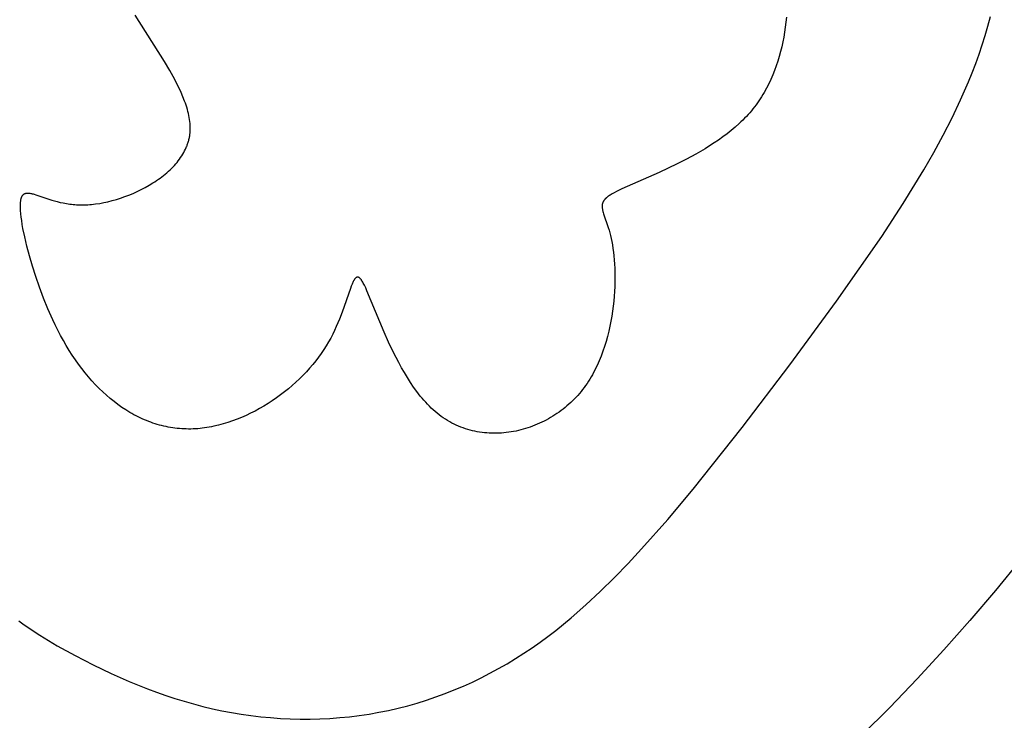
# Model space of a CAD drawing. Extents: x -216 to 80, y -49 to 235.
# Drawn here: x -117 to -104, y 3 to 13 of the extents above; entities that cross this region are included whole.
import ezdxf

# ---------------------------------------------------------------- set-up
doc = ezdxf.new("R2010")
doc.units = 0
doc.layers.add('LAYER_1', color=7, linetype='CONTINUOUS')

msp = doc.modelspace()

# ---------------------------------------------------------------- linework, layer by layer
at = {"layer": 'LAYER_1', "color": 1}
for points in [[(-115.051, 12.2615), (-115.4428, 12.8848)], [(-106.7067, 12.8554), (-106.7136, 12.7884)], [(-104.0031, 12.7371), (-103.9689, 12.8652)], [(-106.722, 12.7217), (-106.7316, 12.6553)], [(-106.7136, 12.7884), (-106.722, 12.7217)], [(-104.0402, 12.6099), (-104.0031, 12.7371)], [(-106.7426, 12.5893), (-106.7552, 12.5238)], [(-106.7316, 12.6553), (-106.7426, 12.5893)], [(-104.0799, 12.4838), (-104.0402, 12.6099)], [(-106.7694, 12.4587), (-106.7851, 12.3941)], [(-106.7552, 12.5238), (-106.7694, 12.4587)], [(-104.1224, 12.3586), (-104.0799, 12.4838)], [(-106.8024, 12.3302), (-106.8213, 12.2669)], [(-106.7851, 12.3941), (-106.8024, 12.3302)], [(-104.1674, 12.2343), (-104.1224, 12.3586)], [(-114.9793, 12.1402), (-115.051, 12.2615)], [(-106.8422, 12.2041), (-106.8646, 12.1424)], [(-106.8213, 12.2669), (-106.8422, 12.2041)], [(-104.2147, 12.111), (-104.1674, 12.2343)], [(-114.9131, 12.0208), (-114.9793, 12.1402)], [(-114.8824, 11.9617), (-114.9131, 12.0208)], [(-106.9152, 12.0209), (-106.9433, 11.9616)], [(-106.8889, 12.0812), (-106.9152, 12.0209)], [(-106.8646, 12.1424), (-106.8889, 12.0812)], [(-104.2645, 11.9885), (-104.2147, 12.111)], [(-114.8536, 11.9032), (-114.8824, 11.9617)], [(-114.8267, 11.8453), (-114.8536, 11.9032)], [(-106.9734, 11.903), (-107.0055, 11.8457)], [(-106.9433, 11.9616), (-106.9734, 11.903)], [(-104.3703, 11.7463), (-104.2645, 11.9885)], [(-114.8021, 11.7879), (-114.8267, 11.8453)], [(-114.7799, 11.7311), (-114.8021, 11.7879)], [(-107.0577, 11.7615), (-107.0761, 11.734)], [(-107.0397, 11.7893), (-107.0577, 11.7615)], [(-107.0224, 11.8173), (-107.0397, 11.7893)], [(-107.0055, 11.8457), (-107.0224, 11.8173)], [(-114.7696, 11.7029), (-114.7799, 11.7311)], [(-114.7602, 11.675), (-114.7696, 11.7029)], [(-114.7514, 11.6471), (-114.7602, 11.675)], [(-114.7431, 11.6195), (-114.7514, 11.6471)], [(-107.1553, 11.6268), (-107.1765, 11.6009)], [(-107.1346, 11.6532), (-107.1553, 11.6268)], [(-107.1146, 11.6798), (-107.1346, 11.6532)], [(-107.095, 11.7067), (-107.1146, 11.6798)], [(-107.0761, 11.734), (-107.095, 11.7067)], [(-104.4841, 11.5076), (-104.3703, 11.7463)], [(-114.7357, 11.5921), (-114.7431, 11.6195)], [(-114.7291, 11.5648), (-114.7357, 11.5921)], [(-114.7231, 11.5376), (-114.7291, 11.5648)], [(-114.718, 11.5107), (-114.7231, 11.5376)], [(-114.7136, 11.4839), (-114.718, 11.5107)], [(-107.2672, 11.5), (-107.2913, 11.4757)], [(-107.2437, 11.5247), (-107.2672, 11.5)], [(-107.2207, 11.5498), (-107.2437, 11.5247)], [(-107.1983, 11.5752), (-107.2207, 11.5498)], [(-107.1765, 11.6009), (-107.1983, 11.5752)], [(-104.6047, 11.2719), (-104.4841, 11.5076)], [(-114.7101, 11.4574), (-114.7136, 11.4839)], [(-114.7074, 11.431), (-114.7101, 11.4574)], [(-114.7055, 11.4048), (-114.7074, 11.431)], [(-114.7047, 11.3789), (-114.7055, 11.4048)], [(-114.7046, 11.366), (-114.7047, 11.3789)], [(-114.7047, 11.3532), (-114.7046, 11.366)], [(-107.3931, 11.3816), (-107.4469, 11.3364)], [(-107.3412, 11.4279), (-107.3931, 11.3816)], [(-107.3161, 11.4516), (-107.3412, 11.4279)], [(-107.2913, 11.4757), (-107.3161, 11.4516)], [(-114.7218, 11.2154), (-114.7191, 11.2277)], [(-114.7191, 11.2277), (-114.7165, 11.24)], [(-114.7165, 11.24), (-114.7142, 11.2523)], [(-114.7142, 11.2523), (-114.7122, 11.2647)], [(-114.7122, 11.2647), (-114.7103, 11.2772)], [(-114.7103, 11.2772), (-114.7088, 11.2898)], [(-114.7088, 11.2898), (-114.7074, 11.3023)], [(-114.7074, 11.3023), (-114.7063, 11.3149)], [(-114.7063, 11.3149), (-114.7055, 11.3276)], [(-114.7055, 11.3276), (-114.705, 11.3403)], [(-114.705, 11.3403), (-114.7047, 11.3532)], [(-107.5592, 11.25), (-107.6174, 11.2086)], [(-107.5022, 11.2926), (-107.5592, 11.25)], [(-107.4469, 11.3364), (-107.5022, 11.2926)], [(-104.7312, 11.0394), (-104.6047, 11.2719)], [(-114.7683, 11.0848), (-114.7629, 11.0963)], [(-114.7629, 11.0963), (-114.7577, 11.1079)], [(-114.7577, 11.1079), (-114.7529, 11.1197)], [(-114.7529, 11.1197), (-114.7481, 11.1314)], [(-114.7481, 11.1314), (-114.7437, 11.1432)], [(-114.7437, 11.1432), (-114.7395, 11.1551)], [(-114.7395, 11.1551), (-114.7354, 11.167)], [(-114.7354, 11.167), (-114.7316, 11.179)], [(-114.7316, 11.179), (-114.7281, 11.1911)], [(-114.7281, 11.1911), (-114.7249, 11.2032)], [(-114.7249, 11.2032), (-114.7218, 11.2154)], [(-107.7372, 11.1295), (-107.7983, 11.0917)], [(-107.6768, 11.1685), (-107.7372, 11.1295)], [(-107.6174, 11.2086), (-107.6768, 11.1685)], [(-114.8486, 10.9512), (-114.8332, 10.9727)], [(-114.8332, 10.9727), (-114.8186, 10.9946)], [(-114.8186, 10.9946), (-114.8048, 11.0166)], [(-114.8048, 11.0166), (-114.7918, 11.0391)], [(-114.7918, 11.0391), (-114.7795, 11.0618)], [(-114.7795, 11.0618), (-114.7683, 11.0848)], [(-107.9222, 11.0196), (-108.0472, 10.9519)], [(-107.7983, 11.0917), (-107.9222, 11.0196)], [(-104.863, 10.8098), (-104.7312, 11.0394)], [(-114.9554, 10.8279), (-114.9359, 10.8476)], [(-114.9359, 10.8476), (-114.9171, 10.8678)], [(-114.9171, 10.8678), (-114.8989, 10.8882)], [(-114.8989, 10.8882), (-114.8814, 10.9089)], [(-114.8814, 10.9089), (-114.8647, 10.9298)], [(-114.8647, 10.9298), (-114.8486, 10.9512)], [(-108.1719, 10.8886), (-108.4145, 10.7742)], [(-108.0472, 10.9519), (-108.1719, 10.8886)], [(-115.1072, 10.6986), (-115.084, 10.7161)], [(-115.084, 10.7161), (-115.0613, 10.7339)], [(-115.0613, 10.7339), (-115.0389, 10.7521)], [(-115.0389, 10.7521), (-115.0172, 10.7706)], [(-115.0172, 10.7706), (-114.9961, 10.7894)], [(-114.9961, 10.7894), (-114.9754, 10.8084)], [(-114.9754, 10.8084), (-114.9554, 10.8279)], [(-108.4145, 10.7742), (-108.9161, 10.5525)], [(-105.1387, 10.3583), (-104.863, 10.8098)], [(-115.3611, 10.5441), (-115.3077, 10.572)], [(-115.3077, 10.572), (-115.2554, 10.6014)], [(-115.2554, 10.6014), (-115.2046, 10.6324)], [(-115.2046, 10.6324), (-115.1796, 10.6483)], [(-115.1796, 10.6483), (-115.1551, 10.6648)], [(-115.1551, 10.6648), (-115.1309, 10.6816)], [(-115.1309, 10.6816), (-115.1072, 10.6986)], [(-116.9698, 10.4336), (-116.9682, 10.4384)], [(-116.9682, 10.4384), (-116.9664, 10.443)], [(-116.9664, 10.443), (-116.9645, 10.4472)], [(-116.9645, 10.4472), (-116.9626, 10.4514)], [(-116.9626, 10.4514), (-116.9606, 10.4553)], [(-116.9606, 10.4553), (-116.9584, 10.4589)], [(-116.9584, 10.4589), (-116.9563, 10.4624)], [(-116.9563, 10.4624), (-116.954, 10.4658)], [(-116.954, 10.4658), (-116.9516, 10.4689)], [(-116.9516, 10.4689), (-116.949, 10.4719)], [(-116.949, 10.4719), (-116.9464, 10.4746)], [(-116.9464, 10.4746), (-116.9437, 10.4773)], [(-116.9437, 10.4773), (-116.9409, 10.4797)], [(-116.9409, 10.4797), (-116.938, 10.4819)], [(-116.938, 10.4819), (-116.9351, 10.4839)], [(-116.9351, 10.4839), (-116.9319, 10.486)], [(-116.9319, 10.486), (-116.9287, 10.4877)], [(-116.9287, 10.4877), (-116.9255, 10.4892)], [(-116.9255, 10.4892), (-116.9221, 10.4907)], [(-116.9221, 10.4907), (-116.9186, 10.4919)], [(-116.9186, 10.4919), (-116.915, 10.493)], [(-116.915, 10.493), (-116.9114, 10.4941)], [(-116.9114, 10.4941), (-116.9076, 10.4949)], [(-116.9076, 10.4949), (-116.9037, 10.4956)], [(-116.9037, 10.4956), (-116.8998, 10.4961)], [(-116.8998, 10.4961), (-116.8957, 10.4965)], [(-116.8957, 10.4965), (-116.8915, 10.4968)], [(-116.8915, 10.4968), (-116.8872, 10.4969)], [(-116.8872, 10.4969), (-116.8829, 10.4969)], [(-116.8829, 10.4969), (-116.8784, 10.4968)], [(-116.8784, 10.4968), (-116.8739, 10.4965)], [(-116.8739, 10.4965), (-116.8693, 10.4961)], [(-116.8693, 10.4961), (-116.8646, 10.4957)], [(-116.8646, 10.4957), (-116.8598, 10.495)], [(-116.8598, 10.495), (-116.8547, 10.4944)], [(-116.8547, 10.4944), (-116.8446, 10.4926)], [(-116.8446, 10.4926), (-116.8342, 10.4904)], [(-116.8342, 10.4904), (-116.8232, 10.488)], [(-116.8232, 10.488), (-116.812, 10.485)], [(-116.812, 10.485), (-116.8003, 10.4819)], [(-116.8003, 10.4819), (-116.7758, 10.4745)], [(-116.7758, 10.4745), (-116.5623, 10.4034)], [(-115.639, 10.4295), (-115.5825, 10.4489)], [(-115.5825, 10.4489), (-115.5264, 10.4703)], [(-115.5264, 10.4703), (-115.4705, 10.4933)], [(-115.4705, 10.4933), (-115.4155, 10.5179)], [(-115.4155, 10.5179), (-115.3611, 10.5441)], [(-109.1112, 10.4422), (-109.1197, 10.435)], [(-109.102, 10.4493), (-109.1112, 10.4422)], [(-109.0921, 10.4565), (-109.102, 10.4493)], [(-109.0816, 10.4638), (-109.0921, 10.4565)], [(-109.0703, 10.4711), (-109.0816, 10.4638)], [(-109.0584, 10.4785), (-109.0703, 10.4711)], [(-109.0457, 10.4861), (-109.0584, 10.4785)], [(-109.018, 10.5018), (-109.0457, 10.4861)], [(-108.9872, 10.5179), (-109.018, 10.5018)], [(-108.9161, 10.5525), (-108.9872, 10.5179)], [(-116.9825, 10.3359), (-116.9821, 10.352)], [(-116.9825, 10.3189), (-116.9825, 10.3359)], [(-116.9822, 10.3009), (-116.9825, 10.3189)], [(-116.9821, 10.352), (-116.9813, 10.3671)], [(-116.9813, 10.3671), (-116.9801, 10.3813)], [(-116.9801, 10.3813), (-116.9793, 10.3881)], [(-116.9793, 10.3881), (-116.9785, 10.3946)], [(-116.9785, 10.3946), (-116.9775, 10.4008)], [(-116.9775, 10.4008), (-116.9764, 10.4069)], [(-116.9764, 10.4069), (-116.9754, 10.4127)], [(-116.9754, 10.4127), (-116.9741, 10.4182)], [(-116.9741, 10.4182), (-116.9728, 10.4236)], [(-116.9728, 10.4236), (-116.9713, 10.4288)], [(-116.9713, 10.4288), (-116.9698, 10.4336)], [(-116.5623, 10.4034), (-116.5258, 10.3927)], [(-116.5258, 10.3927), (-116.4878, 10.3824)], [(-116.4878, 10.3824), (-116.4485, 10.3728)], [(-116.4485, 10.3728), (-116.4075, 10.364)], [(-116.4075, 10.364), (-116.365, 10.3562)], [(-116.365, 10.3562), (-116.3211, 10.3495)], [(-116.3211, 10.3495), (-116.2987, 10.3467)], [(-116.2987, 10.3467), (-116.2758, 10.3443)], [(-116.2758, 10.3443), (-116.2525, 10.3422)], [(-116.2525, 10.3422), (-116.229, 10.3405)], [(-116.229, 10.3405), (-116.205, 10.3394)], [(-116.205, 10.3394), (-116.1808, 10.3386)], [(-116.1808, 10.3386), (-116.156, 10.3383)], [(-116.156, 10.3383), (-116.131, 10.3386)], [(-116.131, 10.3386), (-116.1056, 10.3394)], [(-116.1056, 10.3394), (-116.0798, 10.3408)], [(-116.0798, 10.3408), (-116.0538, 10.3425)], [(-116.0538, 10.3425), (-116.0274, 10.3449)], [(-116.0274, 10.3449), (-116.0008, 10.3478)], [(-116.0008, 10.3478), (-115.9739, 10.3512)], [(-115.9739, 10.3512), (-115.9194, 10.3594)], [(-115.9194, 10.3594), (-115.8641, 10.3696)], [(-115.8641, 10.3696), (-115.8083, 10.3817)], [(-115.8083, 10.3817), (-115.752, 10.3958)], [(-115.752, 10.3958), (-115.6955, 10.4117)], [(-115.6955, 10.4117), (-115.639, 10.4295)], [(-109.1792, 10.3267), (-109.1793, 10.3226)], [(-109.1793, 10.3226), (-109.1793, 10.3187)], [(-109.1793, 10.3187), (-109.1793, 10.3147)], [(-109.1793, 10.3147), (-109.179, 10.3106)], [(-109.179, 10.3306), (-109.1792, 10.3267)], [(-109.1786, 10.3344), (-109.179, 10.3306)], [(-109.179, 10.3106), (-109.1788, 10.3064)], [(-109.1788, 10.3064), (-109.1785, 10.3022)], [(-109.1782, 10.3383), (-109.1786, 10.3344)], [(-109.1777, 10.3421), (-109.1782, 10.3383)], [(-109.1771, 10.3459), (-109.1777, 10.3421)], [(-109.1763, 10.3497), (-109.1771, 10.3459)], [(-109.1755, 10.3533), (-109.1763, 10.3497)], [(-109.1744, 10.3571), (-109.1755, 10.3533)], [(-109.1734, 10.3608), (-109.1744, 10.3571)], [(-109.1721, 10.3644), (-109.1734, 10.3608)], [(-109.1708, 10.3681), (-109.1721, 10.3644)], [(-109.1693, 10.3717), (-109.1708, 10.3681)], [(-109.1678, 10.3752), (-109.1693, 10.3717)], [(-109.1661, 10.3789), (-109.1678, 10.3752)], [(-109.1642, 10.3824), (-109.1661, 10.3789)], [(-109.1623, 10.3859), (-109.1642, 10.3824)], [(-109.1601, 10.3894), (-109.1623, 10.3859)], [(-109.1578, 10.3929), (-109.1601, 10.3894)], [(-109.1555, 10.3965), (-109.1578, 10.3929)], [(-109.1529, 10.4), (-109.1555, 10.3965)], [(-109.1504, 10.4035), (-109.1529, 10.4)], [(-109.1475, 10.407), (-109.1504, 10.4035)], [(-109.1446, 10.4105), (-109.1475, 10.407)], [(-109.1415, 10.414), (-109.1446, 10.4105)], [(-109.1382, 10.4176), (-109.1415, 10.414)], [(-109.1348, 10.4211), (-109.1382, 10.4176)], [(-109.1313, 10.4244), (-109.1348, 10.4211)], [(-109.1275, 10.428), (-109.1313, 10.4244)], [(-109.1237, 10.4315), (-109.1275, 10.428)], [(-109.1197, 10.435), (-109.1237, 10.4315)], [(-105.4281, 9.9157), (-105.1387, 10.3583)], [(-116.9814, 10.2821), (-116.9822, 10.3009)], [(-116.9804, 10.2625), (-116.9814, 10.2821)], [(-116.977, 10.2206), (-116.9804, 10.2625)], [(-116.972, 10.1754), (-116.977, 10.2206)], [(-116.9656, 10.1274), (-116.972, 10.1754)], [(-109.1785, 10.3022), (-109.178, 10.298)], [(-109.178, 10.298), (-109.1774, 10.2937)], [(-109.1774, 10.2937), (-109.1761, 10.2851)], [(-109.1761, 10.2851), (-109.1744, 10.2761)], [(-109.1744, 10.2761), (-109.1724, 10.2671)], [(-109.1724, 10.2671), (-109.1701, 10.2577)], [(-109.1701, 10.2577), (-109.1677, 10.248)], [(-109.1677, 10.248), (-109.1648, 10.2381)], [(-109.1648, 10.2381), (-109.1584, 10.2176)], [(-109.1584, 10.2176), (-109.0962, 10.0336)], [(-116.9578, 10.0764), (-116.9656, 10.1274)], [(-116.9484, 10.0228), (-116.9578, 10.0764)], [(-116.9255, 9.9082), (-116.9484, 10.0228)], [(-116.8968, 9.7851), (-116.9255, 9.9082)], [(-109.0962, 10.0336), (-109.0862, 10.0003)], [(-109.0862, 10.0003), (-109.0764, 9.9652)], [(-109.0764, 9.9652), (-109.067, 9.9278)], [(-109.067, 9.9278), (-109.0578, 9.8882)], [(-106.0339, 9.0486), (-105.4281, 9.9157)], [(-116.8626, 9.6546), (-116.8968, 9.7851)], [(-109.0578, 9.8882), (-109.0491, 9.8463)], [(-109.0491, 9.8463), (-109.0411, 9.802)], [(-109.0411, 9.802), (-109.0338, 9.7551)], [(-116.823, 9.5184), (-116.8626, 9.6546)], [(-109.0338, 9.7551), (-109.0273, 9.7058)], [(-109.0273, 9.7058), (-109.0218, 9.6543)], [(-109.0218, 9.6543), (-109.0171, 9.6008)], [(-116.7782, 9.3778), (-116.823, 9.5184)], [(-109.0171, 9.6008), (-109.0133, 9.5452)], [(-109.0133, 9.5452), (-109.0106, 9.4879)], [(-109.0106, 9.4879), (-109.009, 9.4288)], [(-109.009, 9.4288), (-109.0083, 9.3682)], [(-116.7282, 9.2342), (-116.7782, 9.3778)], [(-112.5437, 9.2491), (-112.5547, 9.2195)], [(-112.5332, 9.2759), (-112.5437, 9.2491)], [(-112.5279, 9.2882), (-112.5332, 9.2759)], [(-112.5228, 9.2998), (-112.5279, 9.2882)], [(-112.5176, 9.3105), (-112.5228, 9.2998)], [(-112.5125, 9.3204), (-112.5176, 9.3105)], [(-112.5099, 9.3251), (-112.5125, 9.3204)], [(-112.5074, 9.3294), (-112.5099, 9.3251)], [(-112.5048, 9.3338), (-112.5074, 9.3294)], [(-112.5024, 9.3377), (-112.5048, 9.3338)], [(-112.4998, 9.3415), (-112.5024, 9.3377)], [(-112.4972, 9.3451), (-112.4998, 9.3415)], [(-112.4947, 9.3484), (-112.4972, 9.3451)], [(-112.4921, 9.3516), (-112.4947, 9.3484)], [(-112.4895, 9.3544), (-112.4921, 9.3516)], [(-112.487, 9.3571), (-112.4895, 9.3544)], [(-112.4844, 9.3594), (-112.487, 9.3571)], [(-112.4817, 9.3617), (-112.4844, 9.3594)], [(-112.4791, 9.3636), (-112.4817, 9.3617)], [(-112.4764, 9.3654), (-112.4791, 9.3636)], [(-112.4738, 9.3667), (-112.4764, 9.3654)], [(-112.4711, 9.368), (-112.4738, 9.3667)], [(-112.4684, 9.3689), (-112.4711, 9.368)], [(-112.4657, 9.3697), (-112.4684, 9.3689)], [(-112.463, 9.3701), (-112.4657, 9.3697)], [(-112.4602, 9.3703), (-112.463, 9.3701)], [(-112.4575, 9.3703), (-112.4602, 9.3703)], [(-112.4546, 9.3699), (-112.4575, 9.3703)], [(-112.4518, 9.3693), (-112.4546, 9.3699)], [(-112.449, 9.3684), (-112.4518, 9.3693)], [(-112.446, 9.3673), (-112.449, 9.3684)], [(-112.4432, 9.3658), (-112.446, 9.3673)], [(-112.4402, 9.3642), (-112.4432, 9.3658)], [(-112.4372, 9.3621), (-112.4402, 9.3642)], [(-112.4341, 9.36), (-112.4372, 9.3621)], [(-112.431, 9.3574), (-112.4341, 9.36)], [(-112.4279, 9.3546), (-112.431, 9.3574)], [(-112.4248, 9.3515), (-112.4279, 9.3546)], [(-112.4215, 9.3481), (-112.4248, 9.3515)], [(-112.4183, 9.3443), (-112.4215, 9.3481)], [(-112.415, 9.3404), (-112.4183, 9.3443)], [(-112.4116, 9.3361), (-112.415, 9.3404)], [(-112.4083, 9.3315), (-112.4116, 9.3361)], [(-112.4049, 9.3265), (-112.4083, 9.3315)], [(-112.4014, 9.3213), (-112.4049, 9.3265)], [(-112.3979, 9.3158), (-112.4014, 9.3213)], [(-112.3907, 9.3037), (-112.3979, 9.3158)], [(-112.3833, 9.2905), (-112.3907, 9.3037)], [(-112.3755, 9.276), (-112.3833, 9.2905)], [(-112.3677, 9.2605), (-112.3755, 9.276)], [(-112.3512, 9.226), (-112.3677, 9.2605)], [(-109.009, 9.3063), (-109.0107, 9.2432)], [(-109.0083, 9.3682), (-109.009, 9.3063)], [(-116.6733, 9.0889), (-116.7282, 9.2342)], [(-112.5547, 9.2195), (-112.665, 8.9014)], [(-112.3338, 9.1873), (-112.3512, 9.226)], [(-112.1027, 8.6307), (-112.3338, 9.1873)], [(-109.0138, 9.1789), (-109.0183, 9.1138)], [(-109.0107, 9.2432), (-109.0138, 9.1789)], [(-116.6135, 8.9434), (-116.6733, 9.0889)], [(-109.024, 9.0478), (-109.0311, 8.9811)], [(-109.0183, 9.1138), (-109.024, 9.0478)], [(-106.6591, 8.1949), (-106.0339, 9.0486)], [(-116.5489, 8.7992), (-116.6135, 8.9434)], [(-112.665, 8.9014), (-112.7022, 8.8055)], [(-109.0398, 8.9139), (-109.0501, 8.8463)], [(-109.0311, 8.9811), (-109.0398, 8.9139)], [(-116.5148, 8.7279), (-116.5489, 8.7992)], [(-116.4797, 8.6575), (-116.5148, 8.7279)], [(-112.7229, 8.756), (-112.7448, 8.7059)], [(-112.7022, 8.8055), (-112.7229, 8.756)], [(-109.0618, 8.7786), (-109.0752, 8.7109)], [(-109.0501, 8.8463), (-109.0618, 8.7786)], [(-116.4435, 8.588), (-116.4797, 8.6575)], [(-116.4061, 8.5197), (-116.4435, 8.588)], [(-112.7935, 8.6036), (-112.8202, 8.5521)], [(-112.7683, 8.6549), (-112.7935, 8.6036)], [(-112.7448, 8.7059), (-112.7683, 8.6549)], [(-112.0428, 8.4966), (-112.1027, 8.6307)], [(-109.0902, 8.6431), (-109.107, 8.5757)], [(-109.0752, 8.7109), (-109.0902, 8.6431)], [(-116.3676, 8.4528), (-116.4061, 8.5197)], [(-112.8488, 8.5004), (-112.8793, 8.4488)], [(-112.8202, 8.5521), (-112.8488, 8.5004)], [(-111.9779, 8.3601), (-112.0428, 8.4966)], [(-109.1256, 8.5085), (-109.146, 8.4418)], [(-109.107, 8.5757), (-109.1256, 8.5085)], [(-116.3281, 8.3873), (-116.3676, 8.4528)], [(-116.2876, 8.3235), (-116.3281, 8.3873)], [(-116.2459, 8.2614), (-116.2876, 8.3235)], [(-112.9462, 8.3464), (-112.9828, 8.2959)], [(-112.9118, 8.3973), (-112.9462, 8.3464)], [(-112.8793, 8.4488), (-112.9118, 8.3973)], [(-111.9077, 8.2233), (-111.9779, 8.3601)], [(-109.1684, 8.3758), (-109.1926, 8.3107)], [(-109.146, 8.4418), (-109.1684, 8.3758)], [(-116.2033, 8.2011), (-116.2459, 8.2614)], [(-116.1597, 8.1426), (-116.2033, 8.2011)], [(-113.0613, 8.1965), (-113.1032, 8.1477)], [(-113.021, 8.2459), (-113.0613, 8.1965)], [(-112.9828, 8.2959), (-113.021, 8.2459)], [(-111.8706, 8.1556), (-111.9077, 8.2233)], [(-109.2188, 8.2463), (-109.247, 8.1832)], [(-109.1926, 8.3107), (-109.2188, 8.2463)], [(-107.2989, 7.3526), (-106.6591, 8.1949)], [(-116.115, 8.0858), (-116.1597, 8.1426)], [(-116.0696, 8.0309), (-116.115, 8.0858)], [(-113.1469, 8.0999), (-113.1923, 8.0527)], [(-113.1032, 8.1477), (-113.1469, 8.0999)], [(-111.832, 8.0887), (-111.8706, 8.1556)], [(-111.7921, 8.0227), (-111.832, 8.0887)], [(-109.3098, 8.0607), (-109.3268, 8.0309)], [(-109.2933, 8.0908), (-109.3098, 8.0607)], [(-109.2773, 8.1212), (-109.2933, 8.0908)], [(-109.2619, 8.1521), (-109.2773, 8.1212)], [(-109.247, 8.1832), (-109.2619, 8.1521)], [(-116.0231, 7.9779), (-116.0696, 8.0309)], [(-115.9759, 7.9267), (-116.0231, 7.9779)], [(-115.9276, 7.8775), (-115.9759, 7.9267)], [(-113.2874, 7.961), (-113.3371, 7.9167)], [(-113.2391, 8.0064), (-113.2874, 7.961)], [(-113.1923, 8.0527), (-113.2391, 8.0064)], [(-111.7508, 7.9582), (-111.7921, 8.0227)], [(-111.7079, 7.8952), (-111.7508, 7.9582)], [(-109.3814, 7.9443), (-109.4006, 7.9163)], [(-109.3626, 7.9728), (-109.3814, 7.9443)], [(-109.3445, 8.0017), (-109.3626, 7.9728)], [(-109.3268, 8.0309), (-109.3445, 8.0017)], [(-115.8787, 7.8301), (-115.9276, 7.8775)], [(-115.8288, 7.7848), (-115.8787, 7.8301)], [(-113.4404, 7.8314), (-113.494, 7.7905)], [(-113.3882, 7.8735), (-113.4404, 7.8314)], [(-113.3371, 7.9167), (-113.3882, 7.8735)], [(-111.6637, 7.8341), (-111.7079, 7.8952)], [(-111.641, 7.8043), (-111.6637, 7.8341)], [(-111.6179, 7.7751), (-111.641, 7.8043)], [(-109.4838, 7.8092), (-109.5061, 7.7836)], [(-109.4622, 7.8351), (-109.4838, 7.8092)], [(-109.4411, 7.8616), (-109.4622, 7.8351)], [(-109.4206, 7.8887), (-109.4411, 7.8616)], [(-109.4006, 7.9163), (-109.4206, 7.8887)], [(-115.7782, 7.7414), (-115.8288, 7.7848)], [(-115.7269, 7.7001), (-115.7782, 7.7414)], [(-115.6747, 7.6609), (-115.7269, 7.7001)], [(-113.6607, 7.6759), (-113.7181, 7.6406)], [(-113.6042, 7.7126), (-113.6607, 7.6759)], [(-113.5485, 7.7509), (-113.6042, 7.7126)], [(-113.494, 7.7905), (-113.5485, 7.7509)], [(-111.5943, 7.7466), (-111.6179, 7.7751)], [(-111.5705, 7.7186), (-111.5943, 7.7466)], [(-111.5462, 7.6913), (-111.5705, 7.7186)], [(-111.5216, 7.6648), (-111.5462, 7.6913)], [(-111.4966, 7.639), (-111.5216, 7.6648)], [(-109.6255, 7.6645), (-109.6509, 7.6423)], [(-109.6006, 7.6872), (-109.6255, 7.6645)], [(-109.5761, 7.7105), (-109.6006, 7.6872)], [(-109.5523, 7.7343), (-109.5761, 7.7105)], [(-109.5289, 7.7588), (-109.5523, 7.7343)], [(-109.5061, 7.7836), (-109.5289, 7.7588)], [(-115.6218, 7.6235), (-115.6747, 7.6609)], [(-115.5683, 7.5885), (-115.6218, 7.6235)], [(-115.5141, 7.5555), (-115.5683, 7.5885)], [(-115.4866, 7.5399), (-115.5141, 7.5555)], [(-115.4592, 7.5247), (-115.4866, 7.5399)], [(-113.895, 7.5442), (-113.9551, 7.5155)], [(-113.8354, 7.5746), (-113.895, 7.5442)], [(-113.7763, 7.6068), (-113.8354, 7.5746)], [(-113.7181, 7.6406), (-113.7763, 7.6068)], [(-111.471, 7.6139), (-111.4966, 7.639)], [(-111.4452, 7.5897), (-111.471, 7.6139)], [(-111.419, 7.5665), (-111.4452, 7.5897)], [(-111.3923, 7.5439), (-111.419, 7.5665)], [(-111.3653, 7.5224), (-111.3923, 7.5439)], [(-109.7849, 7.5404), (-109.8129, 7.5219)], [(-109.7572, 7.5596), (-109.7849, 7.5404)], [(-109.73, 7.5793), (-109.7572, 7.5596)], [(-109.7032, 7.5998), (-109.73, 7.5793)], [(-109.6769, 7.6207), (-109.7032, 7.5998)], [(-109.6509, 7.6423), (-109.6769, 7.6207)], [(-115.4314, 7.5101), (-115.4592, 7.5247)], [(-115.4036, 7.496), (-115.4314, 7.5101)], [(-115.3756, 7.4825), (-115.4036, 7.496)], [(-115.3475, 7.4695), (-115.3756, 7.4825)], [(-115.3192, 7.4572), (-115.3475, 7.4695)], [(-115.2908, 7.4455), (-115.3192, 7.4572)], [(-115.2622, 7.4343), (-115.2908, 7.4455)], [(-115.2335, 7.4236), (-115.2622, 7.4343)], [(-115.2047, 7.4134), (-115.2335, 7.4236)], [(-115.1756, 7.404), (-115.2047, 7.4134)], [(-115.1466, 7.3951), (-115.1756, 7.404)], [(-114.2626, 7.4007), (-114.3248, 7.3841)], [(-114.2005, 7.4197), (-114.2626, 7.4007)], [(-114.1386, 7.4406), (-114.2005, 7.4197)], [(-114.0771, 7.4636), (-114.1386, 7.4406)], [(-114.016, 7.4886), (-114.0771, 7.4636)], [(-113.9551, 7.5155), (-114.016, 7.4886)], [(-111.3377, 7.5019), (-111.3653, 7.5224)], [(-111.3099, 7.4821), (-111.3377, 7.5019)], [(-111.2816, 7.4635), (-111.3099, 7.4821)], [(-111.2529, 7.4458), (-111.2816, 7.4635)], [(-111.224, 7.4289), (-111.2529, 7.4458)], [(-111.1947, 7.4129), (-111.224, 7.4289)], [(-111.1651, 7.3979), (-111.1947, 7.4129)], [(-111.135, 7.3838), (-111.1651, 7.3979)], [(-110.0187, 7.4095), (-110.0494, 7.3961)], [(-109.9884, 7.4236), (-110.0187, 7.4095)], [(-109.9584, 7.4383), (-109.9884, 7.4236)], [(-109.9286, 7.4537), (-109.9584, 7.4383)], [(-109.8991, 7.4698), (-109.9286, 7.4537)], [(-109.8701, 7.4866), (-109.8991, 7.4698)], [(-109.8413, 7.5039), (-109.8701, 7.4866)], [(-109.8129, 7.5219), (-109.8413, 7.5039)], [(-115.1174, 7.3867), (-115.1466, 7.3951)], [(-115.088, 7.3788), (-115.1174, 7.3867)], [(-115.0586, 7.3717), (-115.088, 7.3788)], [(-115.0291, 7.3652), (-115.0586, 7.3717)], [(-114.9993, 7.3591), (-115.0291, 7.3652)], [(-114.9696, 7.3538), (-114.9993, 7.3591)], [(-114.9397, 7.3489), (-114.9696, 7.3538)], [(-114.9097, 7.3449), (-114.9397, 7.3489)], [(-114.8795, 7.3412), (-114.9097, 7.3449)], [(-114.8494, 7.3384), (-114.8795, 7.3412)], [(-114.819, 7.3361), (-114.8494, 7.3384)], [(-114.7887, 7.3343), (-114.819, 7.3361)], [(-114.7581, 7.3333), (-114.7887, 7.3343)], [(-114.7276, 7.3329), (-114.7581, 7.3333)], [(-114.6969, 7.333), (-114.7276, 7.3329)], [(-114.6662, 7.3339), (-114.6969, 7.333)], [(-114.6354, 7.3354), (-114.6662, 7.3339)], [(-114.6045, 7.3375), (-114.6354, 7.3354)], [(-114.5736, 7.3402), (-114.6045, 7.3375)], [(-114.5426, 7.3435), (-114.5736, 7.3402)], [(-114.5115, 7.3476), (-114.5426, 7.3435)], [(-114.4804, 7.3522), (-114.5115, 7.3476)], [(-114.4493, 7.3575), (-114.4804, 7.3522)], [(-114.4182, 7.3631), (-114.4493, 7.3575)], [(-114.387, 7.3696), (-114.4182, 7.3631)], [(-114.3248, 7.3841), (-114.387, 7.3696)], [(-111.1049, 7.3706), (-111.135, 7.3838)], [(-111.0743, 7.3583), (-111.1049, 7.3706)], [(-111.0436, 7.3468), (-111.0743, 7.3583)], [(-111.0126, 7.3362), (-111.0436, 7.3468)], [(-110.9813, 7.3266), (-111.0126, 7.3362)], [(-110.95, 7.3179), (-110.9813, 7.3266)], [(-110.9183, 7.3099), (-110.95, 7.3179)], [(-110.8865, 7.3028), (-110.9183, 7.3099)], [(-110.8545, 7.2965), (-110.8865, 7.3028)], [(-110.8225, 7.2911), (-110.8545, 7.2965)], [(-110.7901, 7.2866), (-110.8225, 7.2911)], [(-110.7578, 7.2828), (-110.7901, 7.2866)], [(-110.7254, 7.2799), (-110.7578, 7.2828)], [(-110.6928, 7.2778), (-110.7254, 7.2799)], [(-110.6602, 7.2765), (-110.6928, 7.2778)], [(-110.6276, 7.2759), (-110.6602, 7.2765)], [(-110.5949, 7.2762), (-110.6276, 7.2759)], [(-110.5622, 7.2773), (-110.5949, 7.2762)], [(-110.5295, 7.2792), (-110.5622, 7.2773)], [(-110.4967, 7.2819), (-110.5295, 7.2792)], [(-110.4642, 7.2853), (-110.4967, 7.2819)], [(-110.4314, 7.2893), (-110.4642, 7.2853)], [(-110.399, 7.2943), (-110.4314, 7.2893)], [(-110.3664, 7.3), (-110.399, 7.2943)], [(-110.3341, 7.3064), (-110.3664, 7.3)], [(-110.3018, 7.3135), (-110.3341, 7.3064)], [(-110.2696, 7.3214), (-110.3018, 7.3135)], [(-110.2376, 7.3299), (-110.2696, 7.3214)], [(-110.2058, 7.3392), (-110.2376, 7.3299)], [(-110.174, 7.3492), (-110.2058, 7.3392)], [(-110.1425, 7.3599), (-110.174, 7.3492)], [(-110.1113, 7.3713), (-110.1425, 7.3599)], [(-110.0802, 7.3833), (-110.1113, 7.3713)], [(-110.0494, 7.3961), (-110.0802, 7.3833)], [(-107.9568, 6.525), (-107.2989, 7.3526)], [(-108.2974, 6.1205), (-107.9568, 6.525)], [(-108.6492, 5.7246), (-108.2974, 6.1205)], [(-108.8299, 5.5306), (-108.6492, 5.7246)], [(-103.5678, 5.579), (-103.9028, 5.1696)], [(-109.0146, 5.3402), (-108.8299, 5.5306)], [(-109.2036, 5.1542), (-109.0146, 5.3402)], [(-109.3974, 4.9738), (-109.2036, 5.1542)], [(-103.9028, 5.1696), (-104.2453, 4.7665)], [(-109.5963, 4.7997), (-109.3974, 4.9738)], [(-117.0027, 4.7619), (-116.9484, 4.7215)], [(-109.6978, 4.7153), (-109.5963, 4.7997)], [(-104.2453, 4.7665), (-104.5956, 4.3703)], [(-116.9484, 4.7215), (-116.8374, 4.6435)], [(-116.8374, 4.6435), (-116.7235, 4.5687)], [(-109.9054, 4.5526), (-109.8008, 4.633)], [(-109.8008, 4.633), (-109.6978, 4.7153)], [(-116.7235, 4.5687), (-116.6071, 4.4968)], [(-116.6071, 4.4968), (-116.4887, 4.4277)], [(-110.0115, 4.4745), (-109.9054, 4.5526)], [(-116.4887, 4.4277), (-116.249, 4.2962)], [(-110.2288, 4.3254), (-110.1193, 4.3988)], [(-110.1193, 4.3988), (-110.0115, 4.4745)], [(-104.5956, 4.3703), (-104.9542, 3.9814)], [(-116.249, 4.2962), (-116.0082, 4.1724)], [(-110.4528, 4.1862), (-110.3399, 4.2545)], [(-110.3399, 4.2545), (-110.2288, 4.3254)], [(-116.0082, 4.1724), (-115.7669, 4.0566)], [(-110.6835, 4.0578), (-110.5673, 4.1207)], [(-110.5673, 4.1207), (-110.4528, 4.1862)], [(-115.7669, 4.0566), (-115.5243, 3.949)], [(-110.9199, 3.9404), (-110.801, 3.9978)], [(-110.801, 3.9978), (-110.6835, 4.0578)], [(-104.9542, 3.9814), (-105.3212, 3.6005)], [(-115.5243, 3.949), (-115.2802, 3.8503)], [(-115.2802, 3.8503), (-115.1574, 3.8044)], [(-111.285, 3.7859), (-111.1621, 3.8344)], [(-111.1621, 3.8344), (-111.0404, 3.8859)], [(-111.0404, 3.8859), (-110.9199, 3.9404)], [(-115.1574, 3.8044), (-115.0339, 3.761)], [(-115.0339, 3.761), (-114.91, 3.7201)], [(-114.91, 3.7201), (-114.7854, 3.6818)], [(-111.5342, 3.698), (-111.409, 3.7405)], [(-111.409, 3.7405), (-111.285, 3.7859)], [(-114.7854, 3.6818), (-114.66, 3.646)], [(-114.66, 3.646), (-114.5338, 3.613)], [(-114.5338, 3.613), (-114.4069, 3.5828)], [(-114.4069, 3.5828), (-114.279, 3.5554)], [(-112.0448, 3.5601), (-111.9159, 3.5897)], [(-111.9159, 3.5897), (-111.7877, 3.6226)], [(-111.7877, 3.6226), (-111.6605, 3.6587)], [(-111.6605, 3.6587), (-111.5342, 3.698)], [(-105.3212, 3.6005), (-105.697, 3.2282)], [(-114.279, 3.5554), (-114.1501, 3.5309)], [(-114.1501, 3.5309), (-114.0205, 3.5094)], [(-114.0205, 3.5094), (-113.89, 3.4909)], [(-113.89, 3.4909), (-113.759, 3.4753)], [(-113.759, 3.4753), (-113.6273, 3.4628)], [(-113.6273, 3.4628), (-113.4953, 3.4533)], [(-113.4953, 3.4533), (-113.3629, 3.4469)], [(-113.3629, 3.4469), (-113.2304, 3.4437)], [(-113.2304, 3.4437), (-113.0977, 3.4436)], [(-113.0977, 3.4436), (-112.965, 3.4467)], [(-112.965, 3.4467), (-112.8324, 3.453)], [(-112.8324, 3.453), (-112.7, 3.4626)], [(-112.7, 3.4626), (-112.5679, 3.4755)], [(-112.5679, 3.4755), (-112.4364, 3.4916)], [(-112.4364, 3.4916), (-112.3052, 3.511)], [(-112.3052, 3.511), (-112.1746, 3.5339)], [(-112.1746, 3.5339), (-112.0448, 3.5601)]]:
    msp.add_lwpolyline(points, dxfattribs=at)

doc.saveas('drawing.dxf')
